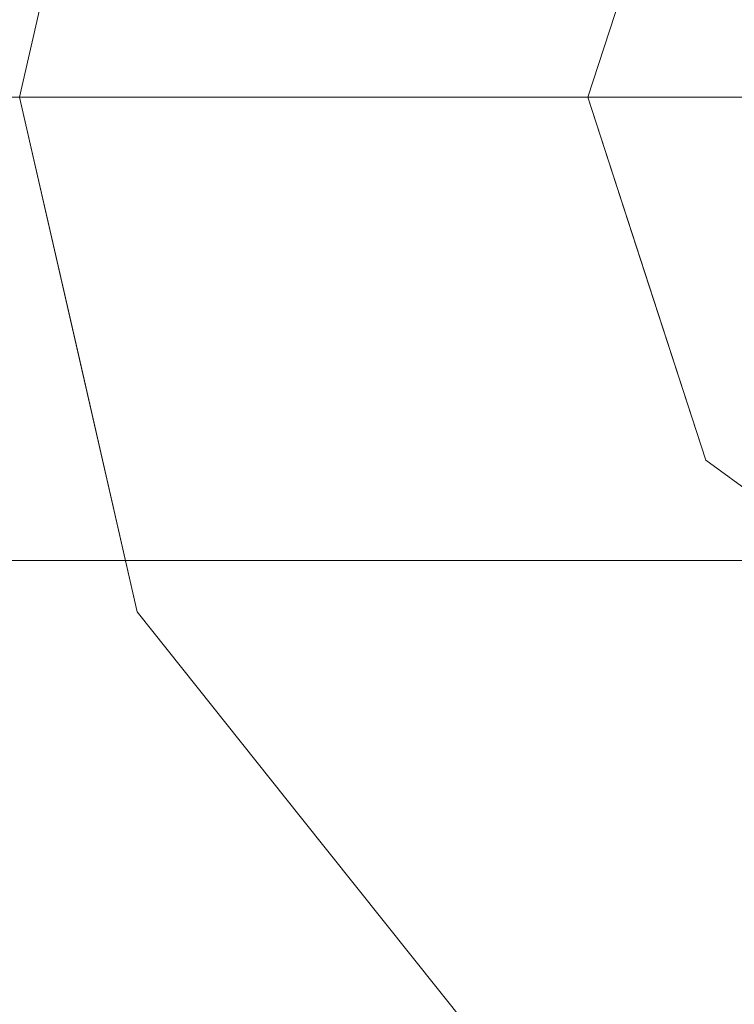
# Model space of a CAD drawing. Units: inches. Extents: x 0 to 204, y 0 to 264.
# Drawn here: x 95 to 96, y 94 to 95 of the extents above; entities that cross this region are included whole.
import ezdxf

# ---------------------------------------------------------------- set-up
doc = ezdxf.new("R2010")
doc.units = ezdxf.units.IN
doc.header["$MEASUREMENT"] = 0
doc.layers.get('0').update_dxf_attribs({"color": 10})

# ---------------------------------------------------------------- blocks, each defined once
blk = doc.blocks.new('TORRE-L-M-3D')
at = {"lineweight": 18}
for points, invisible_edges in [([(0, 0, 0.0003), (-2.0583, 9.0181, 0.0003), (0, 9.25, 0.0003), (2.0583, 9.0181, 0.0003)], 9), ([(0, 0, 0.0003), (-5.7673, 7.2319, 0.0003), (-4.0134, 8.334, 0.0003), (-2.0583, 9.0181, 0.0003)], 9), ([(0, 0, 0.0003), (-8.334, 4.0134, 0.0003), (-7.2319, 5.7673, 0.0003), (-5.7673, 7.2319, 0.0003)], 9), ([(0, 0, 0.0003), (-9.25, 0, 0.0003), (-9.0181, 2.0583, 0.0003), (-8.334, 4.0134, 0.0003)], 8), ([(-9.0774, 0, 0.248), (-1.8253, 0.4166, 0.8194), (-8.8498, 2.0199, 0.248)], 3), ([(0, 0, 17.75), (-0.309, 0.9511, 17.75), (-0.809, 0.5878, 17.75), (-1, 0, 17.75)], 1), ([(-0.75, -0.75, 18), (-0.75, 0.75, 18), (-8.5, 0.75, 18), (-8.5, -0.75, 18)], 1), ([(-8.5, 0.75, 17.75), (-0.75, 0.75, 17.75), (-0.75, -0.75, 17.75), (-8.5, -0.75, 17.75)], 2), ([(-1.2879, 0, 1.1587), (-1.2971, 0.4456, 1.0384), (-1.4547, 0, 0.978)], 3), ([(-1.8253, 0.4166, 0.8194), (-9.0774, 0, 0.248), (-1.9204, 0, 0.8194)], 1), ([(-1.8262, 0.4126, 0.8194), (-1.9204, 0, 0.8194), (-1.7122, 0, 0.8904)], 12), ([(-1.7122, 0, 0.8904), (-1.4547, 0, 0.978), (-1.5353, 0.35, 0.9112)], 14), ([(-1.2879, 0, 1.1587), (-1.121, 0, 1.3395), (-1.1285, 0.3216, 1.2534)], 14), ([(-0.9077, 0.284, 1.8163), (-1, 0, 17.75), (-0.9045, 0.2939, 17.75)], 13), ([(-1, 0, 1.8163), (-0.9045, 0.2939, 1.8163), (-0.9955, 0.1921, 1.6504)], 14), ([(-0.9077, 0.284, 1.8163), (-1, 0, 1.8163), (-1, 0, 17.75)], 12), ([(-1, 0, 1.8163), (-0.9955, 0.1921, 1.6504), (-1.0605, 0, 1.5779)], 3), ([(-1.0538, 0.178, 1.4521), (-1.121, 0, 1.3395), (-1.0605, 0, 1.5779)], 13), ([(0, 0, 0.0003), (-9.0181, -2.0583, 0.0003), (-9.25, 0, 0.0003)], 1), ([(-8.334, -4.0134, 0.0003), (-9.0181, -2.0583, 0.0003), (0, 0, 0.0003), (-7.2319, -5.7673, 0.0003)], 6), ([(-1.8253, -0.4166, 0.8194), (-1.9204, 0, 0.8194), (-8.8498, -2.0199, 0.248)], 14), ([(-5.7673, -7.2319, 0.0003), (-7.2319, -5.7673, 0.0003), (0, 0, 0.0003), (-4.0134, -8.334, 0.0003)], 6), ([(-2.0583, -9.0181, 0.0003), (-4.0134, -8.334, 0.0003), (0, 0, 0.0003), (0, -9.25, 0.0003)], 6), ([(-1.6876, 0, 0.8987), (-1.9204, 0, 0.8194), (-1.8262, -0.4126, 0.8194)], 12), ([(-1.5396, -0.2682, 0.9169), (-1.4547, 0, 0.978), (-1.6876, 0, 0.8987)], 13), ([(-1.2879, 0, 1.1587), (-1.4547, 0, 0.978), (-1.3671, -0.2586, 1.0229)], 14), ([(-1.2879, 0, 1.1587), (-1.1208, -0.2133, 1.3045), (-1.121, 0, 1.3395)], 3), ([(-1.0541, 0, 1.6031), (-1.121, 0, 1.3395), (-1.0277, -0.2753, 1.4643)], 14), ([(-1, 0, 1.8163), (-1.0541, 0, 1.6031), (-0.988, -0.2311, 1.6458)], 14), ([(-1, 0, 1.8163), (-0.9077, -0.284, 17.75), (-1, 0, 17.75)], 1), ([(-0.9077, -0.284, 17.75), (-1, 0, 1.8163), (-0.9045, -0.2939, 1.8163)], 13), ([(0, 0, 17.75), (-1, 0, 17.75), (-0.809, -0.5878, 17.75), (-0.309, -0.9511, 17.75)], 8), ([(-1, 0, 1.8163), (-0.988, -0.2311, 1.6458), (-0.9045, -0.2939, 1.8163)], 3), ([(-0.809, -0.5878, 17.75), (-0.9077, -0.284, 17.75), (-0.9045, -0.2939, 1.8163)], 14), ([(-0.9282, -0.4149, 1.6343), (-0.809, -0.5878, 1.8163), (-0.9045, -0.2939, 1.8163)], 13), ([(-0.809, -0.5878, 17.75), (-0.9045, -0.2939, 1.8163), (-0.809, -0.5878, 1.8163)], 13), ([(-1.6074, -0.5605, 0.8616), (-1.8262, -0.4126, 0.8194), (-1.7302, -0.8332, 0.8194)], 13), ([(-8.1785, -3.9385, 0.248), (-1.8253, -0.4166, 0.8194), (-8.8498, -2.0199, 0.248)], 3), ([(-1.8253, -0.4166, 0.8194), (-8.1785, -3.9385, 0.248), (-1.7302, -0.8332, 0.8194)], 3), ([(-0.559, -0.7694, 17.75), (-0.809, -0.5878, 17.75), (-0.809, -0.5878, 1.8163), (-0.559, -0.7694, 1.8163)], 10), ([(-0.809, -0.5878, 1.8163), (-0.6782, -0.7711, 1.5859), (-0.559, -0.7694, 1.8163)], 3), ([(-1.7302, -0.8332, 0.8194), (-8.1785, -3.9385, 0.248), (-7.097, -5.6597, 0.248)], 13), ([(-1.4638, -1.1673, 0.8194), (-1.7302, -0.8332, 0.8194), (-7.097, -5.6597, 0.248)], 14), ([(-1.2824, -1.0227, 0.8832), (-1.7302, -0.8332, 0.8194), (-1.4638, -1.1673, 0.8194)], 13), ([(-1.4638, -1.1673, 0.8194), (-1.1974, -1.5014, 0.8194), (-1.2824, -1.0227, 0.8832)], 14), ([(-5.6597, -7.097, 0.248), (-1.4638, -1.1673, 0.8194), (-7.097, -5.6597, 0.248)], 3), ([(-1.4638, -1.1673, 0.8194), (-5.6597, -7.097, 0.248), (-1.1974, -1.5014, 0.8194)], 3), ([(-0.9863, -1.2899, 0.8898), (-1.1974, -1.5014, 0.8194), (-0.8123, -1.6868, 0.8194)], 13)]:
    blk.add_3dface(points, dxfattribs=dict(at, invisible_edges=invisible_edges))
blk.add_3dface([(-8.5, -0.75, 18), (-8.5, -0.75, 17.75), (-0.75, -0.75, 17.75), (-0.75, -0.75, 18)], dxfattribs=at)

msp = doc.modelspace()

# ---------------------------------------------------------------- linework, layer by layer
at = {"lineweight": 18, "invisible_edges": 15}
for points in [[(99.06613, 91.15743, 0.25), (106.70268, 96.26001, 0.25), (92.13285, 114.0134, 0.25), (84.72505, 102.92685, 0.25)], [(99.06613, 91.15743), (92.13285, 114.0134), (106.70268, 96.26001), (103.39189, 92.94921)], [(97.80038, 105.87931, 0.25), (85.9006, 93.86159, 0.25), (107.29397, 96.47888, 0.25)], [(97.80038, 105.87931, 0.25), (85.9006, 93.86159, 0.25), (107.29397, 96.47888, 0.25)], [(97.80038, 105.81268, 0.25), (85.9006, 93.79496, 0.25), (107.29397, 96.41225, 0.25)], [(97.87742, 86.4412, 0.25), (105.44658, 94.01036, 0.25), (95.57267, 103.88426, 0.25), (88.00352, 96.3151, 0.25)], [(97.87742, 86.4412, 0.25), (105.44658, 94.01036, 0.25), (95.57267, 103.88426, 0.25), (88.00352, 96.3151, 0.25)], [(97.87742, 86.4412, 0.25), (105.44658, 94.01036, 0.25), (95.57267, 103.88426, 0.25), (88.00352, 96.3151, 0.25)], [(97.87742, 86.4412), (95.57267, 103.88426), (105.44658, 94.01036)], [(97.87742, 86.4412), (95.57267, 103.88426), (105.44658, 94.01036)], [(97.87742, 86.4412), (95.57267, 103.88426), (105.44658, 94.01036)], [(95.66439, 96.2309, 0.25), (96.72505, 96.67024, 0.25), (97.78571, 96.2309, 0.25), (95.27616, 94.78201, 0.25)], [(95.66439, 96.2309, 0.25), (96.72505, 96.67024, 0.25), (97.78571, 96.2309, 0.25), (95.27616, 94.78201, 0.25)], [(95.66439, 96.22339, 0.25), (96.72505, 96.66273, 0.25), (97.78571, 96.22339, 0.25), (95.27616, 94.7745, 0.25)], [(95.66439, 96.22339, 0.25), (96.72505, 96.66273, 0.25), (97.78571, 96.22339, 0.25), (95.27616, 94.7745, 0.25)], [(95.66439, 96.22339, 0.25), (96.72505, 96.66273, 0.25), (97.78571, 96.22339, 0.25), (95.27616, 94.7745, 0.25)], [(95.66439, 96.16427, 0.25), (96.72505, 96.60361, 0.25), (97.78571, 96.16427, 0.25), (95.27616, 94.71538, 0.25)], [(96.72505, 96.58445, 41), (95.31083, 95.17024, 41), (98.13926, 95.17024, 41)], [(96.72505, 96.58445, 18), (95.31083, 95.17024, 18), (98.13926, 95.17024, 18)], [(96.72505, 96.57694, 28.5), (95.31083, 95.16273, 28.5), (98.13926, 95.16273, 28.5)], [(96.72505, 96.57694, 18), (95.31083, 95.16273, 18), (98.13926, 95.16273, 18)], [(96.72505, 96.57694, 41), (95.31083, 95.16273, 41), (98.13926, 95.16273, 41)], [(96.72505, 96.51782, 28.5), (95.31083, 95.10361, 28.5), (98.13926, 95.10361, 28.5)], [(95.27616, 94.78201, 40.75), (97.78571, 94.10958, 40.75), (95.66439, 96.2309, 40.75), (95.27616, 95.55846, 40.75)], [(95.27616, 94.78201, 17.75), (97.78571, 94.10958, 17.75), (95.66439, 96.2309, 17.75), (95.27616, 95.55846, 17.75)], [(95.27616, 94.7745, 28.25), (97.78571, 94.10207, 28.25), (95.66439, 96.22339, 28.25), (95.27616, 95.55096, 28.25)], [(95.27616, 94.7745, 17.75), (97.78571, 94.10207, 17.75), (95.66439, 96.22339, 17.75), (95.27616, 95.55096, 17.75)], [(95.27616, 94.7745, 40.75), (97.78571, 94.10207, 40.75), (95.66439, 96.22339, 40.75), (95.27616, 95.55096, 40.75)], [(95.27616, 94.71538, 28.5), (97.78571, 94.04295, 28.5), (95.66439, 96.16427, 28.5), (95.27616, 95.49184, 28.5)], [(95.01287, 95.09466, 0.89035), (95.07832, 95.66889, 0.84961), (94.89882, 95.50729, 0.81945)], [(95.01287, 95.09466, 0.89035), (95.18976, 95.44465, 0.91124), (95.07832, 95.66889, 0.84961)], [(95.42791, 95.54026, 1.03843), (95.18976, 95.44465, 0.91124), (95.27032, 95.09466, 0.97802)], [(95.42791, 95.54026, 1.03843), (95.43718, 95.09466, 1.15874), (95.5965, 95.41626, 1.25338)], [(95.12737, 95.40924, 0.88841), (94.88085, 95.5192, 0.81796), (95.02291, 95.10361, 0.89454)], [(95.12737, 95.40875, 0.88841), (94.88085, 95.51871, 0.81796), (95.02291, 95.10312, 0.89454)], [(95.12737, 95.40875, 0.88841), (94.88085, 95.51871, 0.81796), (95.02291, 95.10312, 0.89454)], [(95.34745, 95.4157, 1.00687), (95.43044, 95.10361, 1.15246), (95.53136, 95.48765, 1.15021)], [(95.34745, 95.41521, 1.00687), (95.43044, 95.10312, 1.15246), (95.53136, 95.48717, 1.15021)], [(95.34745, 95.41521, 1.00687), (95.43044, 95.10312, 1.15246), (95.53136, 95.48717, 1.15021)], [(95.53136, 95.48765, 1.15021), (95.43044, 95.10361, 1.15246), (95.64028, 95.44545, 1.31029)], [(95.53136, 95.48717, 1.15021), (95.43044, 95.10312, 1.15246), (95.64028, 95.44496, 1.31029)], [(95.53136, 95.48717, 1.15021), (95.43044, 95.10312, 1.15246), (95.64028, 95.44496, 1.31029)], [(95.60106, 95.10361, 1.33381), (95.6717, 95.29389, 1.44755), (95.64028, 95.44545, 1.31029)], [(95.60106, 95.10312, 1.33381), (95.6717, 95.29341, 1.44755), (95.64028, 95.44496, 1.31029)], [(95.60106, 95.10312, 1.33381), (95.6717, 95.29341, 1.44755), (95.64028, 95.44496, 1.31029)], [(95.34745, 95.4157, 1.00687), (95.12737, 95.40924, 0.88841), (95.25983, 95.10361, 0.97111)], [(95.34745, 95.41521, 1.00687), (95.12737, 95.40875, 0.88841), (95.25983, 95.10312, 0.97111)], [(95.34745, 95.41521, 1.00687), (95.12737, 95.40875, 0.88841), (95.25983, 95.10312, 0.97111)], [(95.60405, 95.09466, 1.33945), (95.6713, 95.27267, 1.45207), (95.5965, 95.41626, 1.25338)], [(95.72937, 95.2969, 1.6478), (95.6717, 95.29389, 1.44755), (95.66305, 95.10361, 1.57495)], [(95.72937, 95.29642, 1.6478), (95.6717, 95.29341, 1.44755), (95.66305, 95.10312, 1.57495)], [(95.72937, 95.29642, 1.6478), (95.6717, 95.29341, 1.44755), (95.66305, 95.10312, 1.57495)], [(95.72956, 95.28673, 1.65041), (95.6713, 95.27267, 1.45207), (95.66455, 95.09466, 1.57786)], [(95.27616, 94.78201, 0.25), (98.22505, 95.17024, 0.25), (97.78571, 94.10958, 0.25), (95.97505, 93.8712, 0.25)], [(95.27616, 94.78201, 0.25), (98.22505, 95.17024, 0.25), (97.78571, 94.10958, 0.25), (95.97505, 93.8712, 0.25)], [(95.27616, 94.7745, 0.25), (98.22505, 95.16273, 0.25), (97.78571, 94.10207, 0.25), (95.97505, 93.86369, 0.25)], [(95.27616, 94.7745, 0.25), (98.22505, 95.16273, 0.25), (97.78571, 94.10207, 0.25), (95.97505, 93.86369, 0.25)], [(95.27616, 94.7745, 0.25), (98.22505, 95.16273, 0.25), (97.78571, 94.10207, 0.25), (95.97505, 93.86369, 0.25)], [(95.05937, 94.52076, 0.84418), (94.99472, 95.10361, 0.88543), (94.882, 94.68294, 0.81796)], [(95.05937, 94.52028, 0.84418), (94.99472, 95.10312, 0.88543), (94.882, 94.68246, 0.81796)], [(95.05937, 94.52028, 0.84418), (94.99472, 95.10312, 0.88543), (94.882, 94.68246, 0.81796)], [(95.11766, 94.53415, 0.86161), (95.03748, 95.09466, 0.89873), (94.89882, 94.68203, 0.81945)], [(94.99472, 95.10361, 0.88543), (95.05937, 94.52076, 0.84418), (95.18181, 94.72466, 0.90443)], [(94.99472, 95.10312, 0.88543), (95.05937, 94.52028, 0.84418), (95.18181, 94.72418, 0.90443)], [(94.99472, 95.10312, 0.88543), (95.05937, 94.52028, 0.84418), (95.18181, 94.72418, 0.90443)], [(95.11766, 94.53415, 0.86161), (95.1854, 94.8265, 0.9169), (95.03748, 95.09466, 0.89873)], [(95.18181, 94.72466, 0.90443), (95.43311, 94.66797, 1.0449), (95.25983, 95.10361, 0.97111)], [(95.18181, 94.72418, 0.90443), (95.43311, 94.66748, 1.0449), (95.25983, 95.10312, 0.97111)], [(95.18181, 94.72418, 0.90443), (95.43311, 94.66748, 1.0449), (95.25983, 95.10312, 0.97111)], [(95.1854, 94.8265, 0.9169), (95.35798, 94.83603, 1.02286), (95.27032, 95.09466, 0.97802)], [(95.27616, 94.71538, 0.25), (98.22505, 95.10361, 0.25), (97.78571, 94.04295, 0.25), (95.97505, 93.80457, 0.25)], [(95.43718, 95.09466, 1.15874), (95.35798, 94.83603, 1.02286), (95.49659, 94.86739, 1.15563)], [(95.52328, 94.84523, 1.17899), (95.43044, 95.10361, 1.15246), (95.43311, 94.66797, 1.0449)], [(95.52328, 94.84475, 1.17899), (95.43044, 95.10312, 1.15246), (95.43311, 94.66748, 1.0449)], [(95.52328, 94.84475, 1.17899), (95.43044, 95.10312, 1.15246), (95.43311, 94.66748, 1.0449)], [(95.60427, 94.88137, 1.30449), (95.43718, 95.09466, 1.15874), (95.49659, 94.86739, 1.15563)], [(95.60106, 95.10361, 1.33381), (95.52328, 94.84523, 1.17899), (95.66231, 94.7226, 1.32488)], [(95.60106, 95.10312, 1.33381), (95.52328, 94.84475, 1.17899), (95.66231, 94.72211, 1.32488)], [(95.60106, 95.10312, 1.33381), (95.52328, 94.84475, 1.17899), (95.66231, 94.72211, 1.32488)], [(95.60106, 95.10361, 1.33381), (95.66231, 94.7226, 1.32488), (95.72709, 94.83334, 1.5579)], [(95.60106, 95.10312, 1.33381), (95.66231, 94.72211, 1.32488), (95.72709, 94.83286, 1.5579)], [(95.60106, 95.10312, 1.33381), (95.66231, 94.72211, 1.32488), (95.72709, 94.83286, 1.5579)], [(95.69731, 94.81931, 1.46433), (95.60405, 95.09466, 1.33945), (95.60427, 94.88137, 1.30449)], [(95.79243, 94.89621, 1.8161), (95.66305, 95.10361, 1.57495), (95.72709, 94.83334, 1.5579)], [(95.79243, 94.89573, 1.8161), (95.66305, 95.10312, 1.57495), (95.72709, 94.83286, 1.5579)], [(95.79243, 94.89573, 1.8161), (95.66305, 95.10312, 1.57495), (95.72709, 94.83286, 1.5579)], [(95.67094, 95.09466, 1.60306), (95.69731, 94.81931, 1.46433), (95.73707, 94.86358, 1.64577)], [(95.60427, 94.88137, 1.30449), (95.49659, 94.86739, 1.15563), (95.59836, 94.68424, 1.21747)], [(95.59836, 94.68424, 1.21747), (95.69731, 94.81931, 1.46433), (95.60427, 94.88137, 1.30449)], [(95.48217, 94.63291, 1.07766), (95.49659, 94.86739, 1.15563), (95.35798, 94.83603, 1.02286)], [(95.59836, 94.68424, 1.21747), (95.49659, 94.86739, 1.15563), (95.48217, 94.63291, 1.07766)], [(95.73707, 94.86358, 1.64577), (95.69731, 94.81931, 1.46433), (95.79689, 94.67971, 1.63432)], [(95.79689, 94.67971, 1.63432), (95.82054, 94.80076, 1.81628), (95.73707, 94.86358, 1.64577)], [(95.59009, 94.61262, 1.17016), (95.52328, 94.84523, 1.17899), (95.43311, 94.66797, 1.0449)], [(95.59009, 94.61213, 1.17016), (95.52328, 94.84475, 1.17899), (95.43311, 94.66748, 1.0449)], [(95.59009, 94.61213, 1.17016), (95.52328, 94.84475, 1.17899), (95.43311, 94.66748, 1.0449)], [(95.66231, 94.7226, 1.32488), (95.52328, 94.84523, 1.17899), (95.59009, 94.61262, 1.17016)], [(95.66231, 94.72211, 1.32488), (95.52328, 94.84475, 1.17899), (95.59009, 94.61213, 1.17016)], [(95.66231, 94.72211, 1.32488), (95.52328, 94.84475, 1.17899), (95.59009, 94.61213, 1.17016)], [(95.11766, 94.53415, 0.86161), (95.34349, 94.57323, 0.96414), (95.1854, 94.8265, 0.9169)], [(95.35798, 94.83603, 1.02286), (95.1854, 94.8265, 0.9169), (95.34349, 94.57323, 0.96414)], [(95.48217, 94.63291, 1.07766), (95.35798, 94.83603, 1.02286), (95.34349, 94.57323, 0.96414)], [(95.84309, 94.5799, 1.59073), (95.72709, 94.83334, 1.5579), (95.66231, 94.7226, 1.32488)], [(95.84309, 94.57941, 1.59073), (95.72709, 94.83286, 1.5579), (95.66231, 94.72211, 1.32488)], [(95.84309, 94.57941, 1.59073), (95.72709, 94.83286, 1.5579), (95.66231, 94.72211, 1.32488)], [(95.85982, 94.68882, 1.8161), (95.72709, 94.83334, 1.5579), (95.84309, 94.5799, 1.59073)], [(95.85982, 94.68834, 1.8161), (95.72709, 94.83286, 1.5579), (95.84309, 94.57941, 1.59073)], [(95.85982, 94.68834, 1.8161), (95.72709, 94.83286, 1.5579), (95.84309, 94.57941, 1.59073)], [(95.59836, 94.68424, 1.21747), (95.77346, 94.59788, 1.4401), (95.69731, 94.81931, 1.46433)], [(95.69731, 94.81931, 1.46433), (95.77346, 94.59788, 1.4401), (95.79689, 94.67971, 1.63432)], [(97.11328, 93.72135, 40.75), (95.27616, 94.78201, 40.75), (95.97505, 93.8712, 40.75)], [(97.11328, 93.72135, 17.75), (95.27616, 94.78201, 17.75), (95.97505, 93.8712, 17.75)], [(97.11328, 93.71384, 28.25), (95.27616, 94.7745, 28.25), (95.97505, 93.86369, 28.25)], [(97.11328, 93.71384, 17.75), (95.27616, 94.7745, 17.75), (95.97505, 93.86369, 17.75)], [(97.11328, 93.71384, 40.75), (95.27616, 94.7745, 40.75), (95.97505, 93.86369, 40.75)], [(95.18181, 94.72466, 0.90443), (95.05937, 94.52076, 0.84418), (95.32757, 94.30561, 0.8956)], [(95.18181, 94.72418, 0.90443), (95.05937, 94.52028, 0.84418), (95.32757, 94.30512, 0.8956)], [(95.18181, 94.72418, 0.90443), (95.05937, 94.52028, 0.84418), (95.32757, 94.30512, 0.8956)], [(95.43311, 94.66797, 1.0449), (95.18181, 94.72466, 0.90443), (95.32757, 94.30561, 0.8956)], [(95.43311, 94.66748, 1.0449), (95.18181, 94.72418, 0.90443), (95.32757, 94.30512, 0.8956)], [(95.43311, 94.66748, 1.0449), (95.18181, 94.72418, 0.90443), (95.32757, 94.30512, 0.8956)], [(97.11328, 93.65472, 28.5), (95.27616, 94.71538, 28.5), (95.97505, 93.80457, 28.5)], [(95.66231, 94.7226, 1.32488), (95.59009, 94.61262, 1.17016), (95.73251, 94.43085, 1.21737)], [(95.66231, 94.72211, 1.32488), (95.59009, 94.61213, 1.17016), (95.73251, 94.43036, 1.21737)], [(95.66231, 94.72211, 1.32488), (95.59009, 94.61213, 1.17016), (95.73251, 94.43036, 1.21737)], [(95.87593, 94.42012, 1.40144), (95.84309, 94.5799, 1.59073), (95.66231, 94.7226, 1.32488)], [(95.87593, 94.42012, 1.40144), (95.66231, 94.7226, 1.32488), (95.73251, 94.43085, 1.21737)], [(95.87593, 94.41964, 1.40144), (95.84309, 94.57941, 1.59073), (95.66231, 94.72211, 1.32488)], [(95.87593, 94.41964, 1.40144), (95.66231, 94.72211, 1.32488), (95.73251, 94.43036, 1.21737)], [(95.87593, 94.41964, 1.40144), (95.84309, 94.57941, 1.59073), (95.66231, 94.72211, 1.32488)], [(95.87593, 94.41964, 1.40144), (95.66231, 94.72211, 1.32488), (95.73251, 94.43036, 1.21737)], [(95.72809, 94.44344, 1.22874), (95.59836, 94.68424, 1.21747), (95.48217, 94.63291, 1.07766)], [(95.59836, 94.68424, 1.21747), (95.72809, 94.44344, 1.22874), (95.77346, 94.59788, 1.4401)], [(95.79689, 94.67971, 1.63432), (95.77346, 94.59788, 1.4401), (95.89646, 94.49238, 1.59694)], [(95.91603, 94.50687, 1.81628), (95.79689, 94.67971, 1.63432), (95.89646, 94.49238, 1.59694)], [(95.43311, 94.66797, 1.0449), (95.32757, 94.30561, 0.8956), (95.67269, 94.26438, 1.05959)], [(95.43311, 94.66748, 1.0449), (95.32757, 94.30512, 0.8956), (95.67269, 94.26389, 1.05959)], [(95.43311, 94.66748, 1.0449), (95.32757, 94.30512, 0.8956), (95.67269, 94.26389, 1.05959)], [(95.67269, 94.26438, 1.05959), (95.59009, 94.61262, 1.17016), (95.43311, 94.66797, 1.0449)], [(95.67269, 94.26389, 1.05959), (95.59009, 94.61213, 1.17016), (95.43311, 94.66748, 1.0449)], [(95.67269, 94.26389, 1.05959), (95.59009, 94.61213, 1.17016), (95.43311, 94.66748, 1.0449)], [(95.48221, 94.2972, 0.96414), (95.48217, 94.63291, 1.07766), (95.34349, 94.57323, 0.96414)], [(95.72809, 94.44344, 1.22874), (95.48217, 94.63291, 1.07766), (95.68476, 94.26506, 1.0734)], [(95.48217, 94.63291, 1.07766), (95.48221, 94.2972, 0.96414), (95.68476, 94.26506, 1.0734)], [(95.67269, 94.26438, 1.05959), (95.73251, 94.43085, 1.21737), (95.59009, 94.61262, 1.17016)], [(95.67269, 94.26389, 1.05959), (95.73251, 94.43036, 1.21737), (95.59009, 94.61213, 1.17016)], [(95.67269, 94.26389, 1.05959), (95.73251, 94.43036, 1.21737), (95.59009, 94.61213, 1.17016)], [(95.77346, 94.59788, 1.4401), (95.72809, 94.44344, 1.22874), (95.88825, 94.39372, 1.39822)], [(95.77346, 94.59788, 1.4401), (95.88825, 94.39372, 1.39822), (95.89646, 94.49238, 1.59694)], [(95.11766, 94.53415, 0.86161), (95.48221, 94.2972, 0.96414), (95.34349, 94.57323, 0.96414)], [(95.84309, 94.5799, 1.59073), (95.87593, 94.42012, 1.40144), (96.00521, 94.38115, 1.61782)], [(95.84309, 94.5799, 1.59073), (96.00521, 94.38115, 1.61782), (95.91603, 94.51582, 1.8161)], [(95.84309, 94.57941, 1.59073), (95.87593, 94.41964, 1.40144), (96.00521, 94.38067, 1.61782)], [(95.84309, 94.57941, 1.59073), (96.00521, 94.38067, 1.61782), (95.91603, 94.51534, 1.8161)], [(95.84309, 94.57941, 1.59073), (95.87593, 94.41964, 1.40144), (96.00521, 94.38067, 1.61782)], [(95.84309, 94.57941, 1.59073), (96.00521, 94.38067, 1.61782), (95.91603, 94.51534, 1.8161)], [(95.32757, 94.30561, 0.8956), (95.05937, 94.52076, 0.84418), (94.97802, 94.26228, 0.81796)], [(95.32757, 94.30512, 0.8956), (95.05937, 94.52028, 0.84418), (94.97802, 94.2618, 0.81796)], [(95.32757, 94.30512, 0.8956), (95.05937, 94.52028, 0.84418), (94.97802, 94.2618, 0.81796)], [(95.44268, 94.072, 0.88324), (95.11766, 94.53415, 0.86161), (94.99482, 94.26142, 0.81945)], [(95.48221, 94.2972, 0.96414), (95.11766, 94.53415, 0.86161), (95.44268, 94.072, 0.88324)], [(96.04684, 94.3236, 1.58594), (95.91603, 94.50687, 1.81628), (95.89646, 94.49238, 1.59694)], [(96.04684, 94.3236, 1.58594), (95.89646, 94.49238, 1.59694), (95.88825, 94.39372, 1.39822)], [(95.94925, 94.13967, 1.17776), (95.72809, 94.44344, 1.22874), (95.68476, 94.26506, 1.0734)], [(95.88825, 94.39372, 1.39822), (95.72809, 94.44344, 1.22874), (95.94925, 94.13967, 1.17776)], [(95.91061, 94.22162, 1.21543), (95.73251, 94.43085, 1.21737), (95.67269, 94.26438, 1.05959)], [(95.91061, 94.22113, 1.21543), (95.73251, 94.43036, 1.21737), (95.67269, 94.26389, 1.05959)], [(95.91061, 94.22113, 1.21543), (95.73251, 94.43036, 1.21737), (95.67269, 94.26389, 1.05959)], [(95.87593, 94.42012, 1.40144), (95.73251, 94.43085, 1.21737), (95.91061, 94.22162, 1.21543)], [(95.87593, 94.41964, 1.40144), (95.73251, 94.43036, 1.21737), (95.91061, 94.22113, 1.21543)], [(95.87593, 94.41964, 1.40144), (95.73251, 94.43036, 1.21737), (95.91061, 94.22113, 1.21543)], [(95.91061, 94.22162, 1.21543), (96.05219, 94.2643, 1.43439), (95.87593, 94.42012, 1.40144)], [(96.05219, 94.2643, 1.43439), (96.00521, 94.38115, 1.61782), (95.87593, 94.42012, 1.40144)], [(95.91061, 94.22113, 1.21543), (96.05219, 94.26382, 1.43439), (95.87593, 94.41964, 1.40144)], [(96.05219, 94.26382, 1.43439), (96.00521, 94.38067, 1.61782), (95.87593, 94.41964, 1.40144)], [(95.91061, 94.22113, 1.21543), (96.05219, 94.26382, 1.43439), (95.87593, 94.41964, 1.40144)], [(96.05219, 94.26382, 1.43439), (96.00521, 94.38067, 1.61782), (95.87593, 94.41964, 1.40144)], [(96.05143, 94.23445, 1.39606), (95.88825, 94.39372, 1.39822), (95.94925, 94.13967, 1.17776)], [(96.05143, 94.23445, 1.39606), (96.04684, 94.3236, 1.58594), (95.88825, 94.39372, 1.39822)], [(95.32757, 94.30561, 0.8956), (95.24704, 93.92494, 0.81796), (95.47788, 93.85643, 0.84441)], [(95.24704, 93.92445, 0.81796), (95.47788, 93.85595, 0.84441), (95.32757, 94.30512, 0.8956)], [(95.32757, 94.30512, 0.8956), (95.24704, 93.92445, 0.81796), (95.47788, 93.85595, 0.84441)], [(95.65627, 93.9546, 0.91364), (95.67269, 94.26438, 1.05959), (95.32757, 94.30561, 0.8956)], [(95.32757, 94.30561, 0.8956), (95.47788, 93.85643, 0.84441), (95.65627, 93.9546, 0.91364)], [(95.65627, 93.95412, 0.91364), (95.67269, 94.26389, 1.05959), (95.32757, 94.30512, 0.8956)], [(95.32757, 94.30512, 0.8956), (95.47788, 93.85595, 0.84441), (95.65627, 93.95412, 0.91364)], [(95.65627, 93.95412, 0.91364), (95.67269, 94.26389, 1.05959), (95.32757, 94.30512, 0.8956)], [(95.32757, 94.30512, 0.8956), (95.47788, 93.85595, 0.84441), (95.65627, 93.95412, 0.91364)], [(95.84695, 93.99076, 1.00848), (95.48221, 94.2972, 0.96414), (95.44268, 94.072, 0.88324)], [(95.84695, 93.99076, 1.00848), (95.68476, 94.26506, 1.0734), (95.48221, 94.2972, 0.96414)], [(95.65627, 93.9546, 0.91364), (95.91415, 94.0051, 1.04327), (95.67269, 94.26438, 1.05959)], [(95.65627, 93.95412, 0.91364), (95.91415, 94.00461, 1.04327), (95.67269, 94.26389, 1.05959)], [(95.65627, 93.95412, 0.91364), (95.91415, 94.00461, 1.04327), (95.67269, 94.26389, 1.05959)], [(95.91415, 94.0051, 1.04327), (95.91061, 94.22162, 1.21543), (95.67269, 94.26438, 1.05959)], [(95.91415, 94.00461, 1.04327), (95.91061, 94.22113, 1.21543), (95.67269, 94.26389, 1.05959)], [(95.91415, 94.00461, 1.04327), (95.91061, 94.22113, 1.21543), (95.67269, 94.26389, 1.05959)], [(95.68476, 94.26506, 1.0734), (95.84695, 93.99076, 1.00848), (95.94925, 94.13967, 1.17776)], [(96.19306, 94.08509, 1.2908), (96.05219, 94.2643, 1.43439), (95.91061, 94.22162, 1.21543)], [(96.19306, 94.0846, 1.2908), (96.05219, 94.26382, 1.43439), (95.91061, 94.22113, 1.21543)], [(96.19306, 94.0846, 1.2908), (96.05219, 94.26382, 1.43439), (95.91061, 94.22113, 1.21543)], [(95.94925, 94.13967, 1.17776), (96.20053, 94.08509, 1.30989), (96.05143, 94.23445, 1.39606)], [(96.19306, 94.08509, 1.2908), (95.91061, 94.22162, 1.21543), (95.91415, 94.0051, 1.04327)], [(96.19306, 94.0846, 1.2908), (95.91061, 94.22113, 1.21543), (95.91415, 94.00461, 1.04327)], [(96.19306, 94.0846, 1.2908), (95.91061, 94.22113, 1.21543), (95.91415, 94.00461, 1.04327)], [(95.94925, 94.13967, 1.17776), (95.84695, 93.99076, 1.00848), (96.17328, 93.92303, 1.10702)], [(95.94925, 94.13967, 1.17776), (96.17328, 93.92303, 1.10702), (96.20053, 94.08509, 1.30989)], [(95.91415, 94.0051, 1.04327), (96.2481, 93.88704, 1.09543), (96.19306, 94.08509, 1.2908)], [(95.91415, 94.00461, 1.04327), (96.2481, 93.88655, 1.09543), (96.19306, 94.0846, 1.2908)], [(95.91415, 94.00461, 1.04327), (96.2481, 93.88655, 1.09543), (96.19306, 94.0846, 1.2908)], [(95.84695, 93.99076, 1.00848), (95.44268, 94.072, 0.88324), (95.73871, 93.80479, 0.88975)], [(95.73871, 93.80479, 0.88975), (95.44268, 94.072, 0.88324), (95.52769, 93.59322, 0.81945)], [(95.65627, 93.9546, 0.91364), (96.06635, 93.73581, 0.93986), (95.91415, 94.0051, 1.04327)], [(95.65627, 93.95412, 0.91364), (96.06635, 93.73533, 0.93986), (95.91415, 94.00461, 1.04327)], [(95.65627, 93.95412, 0.91364), (96.06635, 93.73533, 0.93986), (95.91415, 94.00461, 1.04327)], [(95.91415, 94.0051, 1.04327), (96.06635, 93.73581, 0.93986), (96.2481, 93.88704, 1.09543)], [(95.91415, 94.00461, 1.04327), (96.06635, 93.73533, 0.93986), (96.2481, 93.88655, 1.09543)], [(95.91415, 94.00461, 1.04327), (96.06635, 93.73533, 0.93986), (96.2481, 93.88655, 1.09543)], [(95.84695, 93.99076, 1.00848), (95.73871, 93.80479, 0.88975), (96.07366, 93.74203, 0.9495)], [(96.17328, 93.92303, 1.10702), (95.84695, 93.99076, 1.00848), (96.07366, 93.74203, 0.9495)], [(95.80898, 93.64569, 0.85557), (95.65627, 93.9546, 0.91364), (95.47788, 93.85643, 0.84441)], [(95.80898, 93.6452, 0.85557), (95.65627, 93.95412, 0.91364), (95.47788, 93.85595, 0.84441)], [(95.80898, 93.6452, 0.85557), (95.65627, 93.95412, 0.91364), (95.47788, 93.85595, 0.84441)], [(95.65627, 93.9546, 0.91364), (95.80898, 93.64569, 0.85557), (96.06635, 93.73581, 0.93986)], [(96.06635, 93.73533, 0.93986), (95.65627, 93.95412, 0.91364), (95.80898, 93.6452, 0.85557)], [(95.65627, 93.95412, 0.91364), (95.80898, 93.6452, 0.85557), (96.06635, 93.73533, 0.93986)], [(95.80898, 93.64569, 0.85557), (95.47788, 93.85643, 0.84441), (95.51607, 93.58759, 0.81796)], [(95.80898, 93.6452, 0.85557), (95.47788, 93.85595, 0.84441), (95.51607, 93.5871, 0.81796)], [(95.80898, 93.6452, 0.85557), (95.47788, 93.85595, 0.84441), (95.51607, 93.5871, 0.81796)], [(95.91271, 93.40781, 0.81945), (96.16237, 93.48662, 0.8612), (95.73871, 93.80479, 0.88975)], [(95.73871, 93.80479, 0.88975), (96.16237, 93.48662, 0.8612), (96.07366, 93.74203, 0.9495)], [(95.80898, 93.64569, 0.85557), (96.28896, 93.47549, 0.86684), (96.06635, 93.73581, 0.93986)], [(95.80898, 93.6452, 0.85557), (96.28896, 93.475, 0.86684), (96.06635, 93.73533, 0.93986)], [(95.80898, 93.6452, 0.85557), (96.28896, 93.475, 0.86684), (96.06635, 93.73533, 0.93986)], [(96.28896, 93.47549, 0.86684), (95.80898, 93.64569, 0.85557), (95.90482, 93.40038, 0.81796)], [(95.90482, 93.39989, 0.81796), (96.28896, 93.475, 0.86684), (95.80898, 93.6452, 0.85557)], [(96.28896, 93.475, 0.86684), (95.80898, 93.6452, 0.85557), (95.90482, 93.39989, 0.81796)]]:
    msp.add_3dface(points, dxfattribs=at)

# ---------------------------------------------------------------- block references
msp.add_blockref('TORRE-L-M-3D', (96.72505, 95.09466))

doc.saveas('drawing.dxf')
